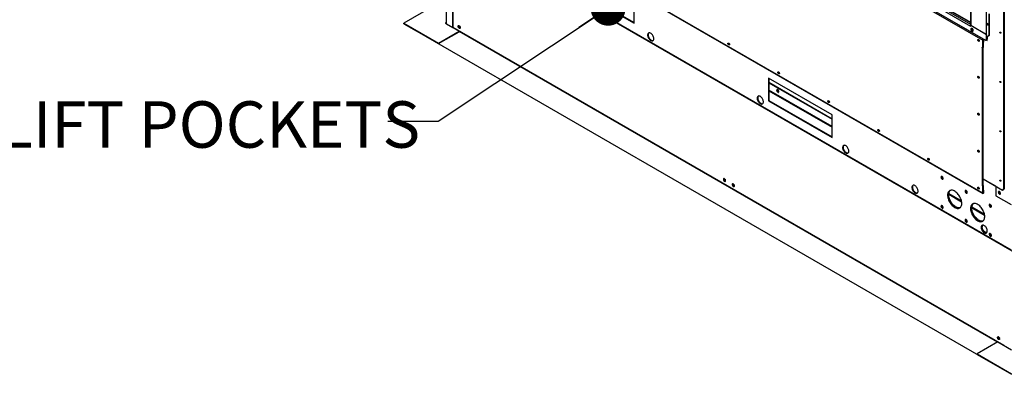
# Model space of a CAD drawing. Units: inches. Extents: x 3 to 540, y 3 to 405.
# Drawn here: x 279 to 363, y 230 to 260 of the extents above; entities that cross this region are included whole.
import ezdxf

# ---------------------------------------------------------------- set-up
doc = ezdxf.new("R2010")
doc.units = ezdxf.units.IN
doc.header["$LTSCALE"] = 48
doc.header["$MEASUREMENT"] = 0
doc.layers.add('FORMAT', color=7, linetype='Continuous')
doc.styles.add('SLDTEXTSTYLE0', font='TXT', dxfattribs={"width": 0.75})

# ---------------------------------------------------------------- blocks, each defined once
blk = doc.blocks.new('_Dot')
at = {"color": 0, "linetype": 'ByBlock', "lineweight": -2}
blk.add_line((-0.5, 0), (-1, 0), dxfattribs=at)
at = {"color": 0, "linetype": 'ByBlock', "const_width": 0.5}
blk.add_lwpolyline([(-0.25, 0, 1), (0.25, 0, 1)], format="xyb", close=True, dxfattribs=at)

msp = doc.modelspace()

# ---------------------------------------------------------------- linework, layer by layer
at = {"color": 7, "linetype": 'Continuous', "lineweight": 25}
for p, q in [((360.3403703, 287.7467249), (360.3403703, 259.8578187)), ((360.370022, 287.7054096), (360.370022, 259.8165034)), ((363.2095847, 245.7488751), (363.2095847, 287.2239777)), ((363.2453775, 287.2446353), (363.2453775, 245.7695327)), ((313.5053071, 286.313084), (361.6347012, 258.5354357)), ((361.4573102, 258.6127775), (313.6142586, 286.2251646)), ((314.9871293, 286.2558771), (360.3403703, 260.0804722)), ((314.9997176, 286.2280571), (360.3403703, 260.0599175)), ((361.7301487, 259.0315128), (361.7301487, 286.920419)), ((313.5511267, 286.1585161), (361.3941783, 258.5461289)), ((314.7938481, 286.0378983), (360.3461601, 259.7476005)), ((314.9131575, 286.1343447), (360.3403703, 259.9162473)), ((361.3941783, 245.4036197), (313.5511267, 273.0160068)), ((313.5619666, 272.9920507), (361.4050182, 245.3796636)), ((363.8704249, 240.5150514), (311.3816865, 270.8086743)), ((311.4005157, 270.7670618), (363.8892541, 240.4734389)), ((315.3899199, 268.4645964), (315.3899199, 259.9592932)), ((315.4067403, 259.9358564), (315.4067403, 268.4548886)), ((315.9722237, 259.6094903), (315.9722237, 268.1285226)), ((315.994043, 259.6220832), (315.994043, 268.1159297)), ((326.0539502, 263.1355505), (331.5087739, 259.9873252)), ((326.099407, 263.1617857), (331.5087739, 260.0397956)), ((331.5087739, 259.9873252), (331.5087739, 261.912266)), ((314.7212508, 261.6978195), (311.7514023, 259.9837857)), ((361.9091127, 260.7843587), (361.9091127, 258.9104005)), ((361.9449055, 260.8050163), (361.9449055, 258.9310582)), ((311.7514023, 259.9501867), (311.7514023, 259.9837857)), ((311.7514023, 259.9837857), (314.7212508, 258.2697519)), ((311.7514023, 259.9501867), (314.7212508, 258.236153)), ((314.7212508, 258.2697519), (316.5019477, 259.2974726)), ((314.7212508, 258.236153), (316.5019477, 259.2638736)), ((315.3899199, 260.0282973), (315.3127961, 259.9837857)), ((315.3127961, 259.9837857), (316.5019477, 259.2974726)), ((315.3899199, 259.9946983), (315.341904, 259.9669862)), ((315.3533926, 259.9736168), (315.391472, 259.9516395)), ((315.3752235, 259.9862164), (315.3899199, 259.9777345)), ((315.4067403, 259.9358564), (315.9722237, 259.6094903)), ((315.9722237, 259.6094903), (315.994043, 259.6220832)), ((363.2473628, 232.350057), (315.994043, 259.6220832)), ((316.5896646, 259.6688977), (316.4376139, 259.756653)), ((316.5019477, 259.2638736), (316.5019477, 259.2974726)), ((362.675803, 232.6365429), (316.5019477, 259.2855614)), ((360.370022, 259.7613723), (360.3461601, 259.7476005)), ((360.370022, 259.7338288), (360.3461601, 259.7476005)), ((360.370022, 259.8165034), (361.7301487, 259.0315128)), ((360.3771844, 259.8123697), (360.370022, 259.8082359)), ((360.370022, 259.8082359), (360.370022, 259.7338288)), ((361.7301487, 259.0232454), (360.370022, 259.8082359)), ((360.4504365, 259.5468491), (360.4146437, 259.5261914)), ((360.4146437, 259.393912), (360.4146437, 259.5261914)), ((360.4504365, 259.4145697), (360.4146437, 259.393912)), ((360.4545364, 259.5700975), (360.4504365, 259.5468491)), ((360.4504365, 259.5468491), (360.4504365, 259.4145697)), ((360.5387254, 259.4545782), (360.5387254, 259.3222988)), ((361.7540105, 260.0057916), (361.8017343, 259.9782481)), ((361.8017343, 259.840457), (361.7540105, 259.8680005)), ((361.7659415, 259.8748864), (361.7659415, 259.9989057)), ((361.7898033, 259.9851339), (361.7898033, 259.8886582)), ((361.7898033, 259.8886582), (361.8375271, 259.8611147)), ((361.8375271, 259.8611147), (361.8017343, 259.840457)), ((361.8375271, 259.8611147), (361.8578204, 259.8535114)), ((361.9945716, 230.9525832), (313.6321043, 258.8647486)), ((313.6321043, 258.8395494), (313.6321043, 258.8647486)), ((361.9945716, 230.927384), (313.6321043, 258.8395494)), ((360.7312147, 259.0420388), (360.727756, 259.0338362)), ((360.7634222, 259.0132516), (360.7575788, 259.0416627)), ((360.8295386, 259.0001314), (360.8295386, 258.9750928)), ((360.8591904, 258.9830181), (360.8591904, 258.9579795)), ((361.0713272, 258.4651288), (361.0355344, 258.4444711)), ((361.3941783, 257.9001646), (361.3941783, 258.5461289)), ((361.4299711, 258.5667866), (361.4299711, 257.9208222)), ((361.4299711, 258.3504532), (361.4323573, 258.349076)), ((361.4323573, 258.5681638), (361.4311635, 258.5688527)), ((361.4323573, 258.349076), (361.4323573, 258.5681638)), ((361.4681501, 258.3697337), (361.4323573, 258.349076)), ((361.4681501, 258.5888214), (361.4681501, 258.3697337)), ((361.6347012, 258.5354357), (361.7301487, 258.5905815)), ((361.6347012, 258.5354357), (361.670494, 258.5560934)), ((361.7659415, 258.6112392), (361.670494, 258.5560934)), ((361.670494, 258.5560934), (361.7659415, 258.5010063)), ((361.7301487, 259.0315128), (361.7540105, 259.0452846)), ((361.7301487, 259.0232454), (361.7540105, 259.0370171)), ((361.7301487, 258.5905815), (361.7301487, 259.0232454)), ((361.7659415, 258.6112392), (361.7301487, 258.5905815)), ((361.7659415, 258.8276819), (361.7540105, 258.8345678)), ((361.9091127, 258.9104005), (361.7659415, 258.8276819)), ((361.8017343, 258.8483395), (361.7659415, 258.8276819)), ((361.7659415, 258.5010063), (361.7659415, 258.8276819)), ((361.7659415, 258.8276819), (361.7659415, 258.6112392)), ((361.7898033, 258.5147781), (361.7659415, 258.5010063)), ((361.7898033, 258.5147781), (361.7898033, 258.8414536)), ((361.9449055, 258.9310582), (361.8017343, 258.8483395)), ((361.9449055, 258.9310582), (361.9091127, 258.9104005)), ((362.9423317, 259.1533587), (362.9457596, 259.1515529)), ((314.7212508, 258.236153), (314.7212508, 258.2697519)), ((361.3941783, 257.9001646), (361.3569538, 257.9216485)), ((361.3569538, 257.9213729), (361.3569538, 257.9216485)), ((361.3571925, 257.9215107), (361.3569538, 257.9213729)), ((361.3569538, 257.9213729), (361.3571924, 257.9212352)), ((361.3571924, 257.9212352), (361.3571924, 246.0712059)), ((361.3616268, 257.9189515), (361.3571924, 257.9212352)), ((361.3941783, 257.9001646), (361.4299711, 257.9208222)), ((361.4299711, 257.9646163), (361.4311642, 257.9639277)), ((361.4464842, 246.0925521), (361.4464842, 257.9425814)), ((348.4793366, 252.1177873), (343.0245129, 255.2660126)), ((343.0245129, 255.2660126), (343.0245129, 253.3410718)), ((343.0699698, 255.2397774), (343.0699698, 253.367307)), ((343.0699698, 254.9227131), (348.4793366, 251.800723)), ((343.0699698, 254.8702426), (348.4793366, 251.7482526)), ((348.4793366, 251.1224718), (343.0699698, 254.2444619)), ((343.0699698, 254.2010748), (348.4793366, 251.0790847)), ((362.9423317, 254.9226226), (362.9457596, 254.9208169)), ((343.0699698, 253.367307), (343.0245129, 253.3410718)), ((343.0245129, 253.3410718), (348.4793366, 250.1928465)), ((343.0699698, 253.367307), (348.4793366, 250.2453169)), ((348.4793366, 250.1928465), (348.4793366, 252.1177873)), ((362.9423317, 250.6918866), (362.9457596, 250.6900808)), ((339.335522, 246.5412355), (339.1834713, 246.6289908)), ((357.9201213, 246.8211963), (357.9201546, 246.8238209)), ((361.4464842, 246.628649), (363.0902753, 245.6799429)), ((362.5291443, 245.9961003), (361.4464842, 246.6209524)), ((340.0931364, 246.103982), (339.9410857, 246.1917373)), ((361.3569538, 246.0713436), (361.3569538, 246.071068)), ((361.3571924, 246.0712059), (361.3569538, 246.0713436)), ((361.3569538, 246.071068), (361.3571925, 246.0712058)), ((361.3941783, 246.0495841), (361.3569538, 246.071068)), ((361.3941783, 246.0495841), (361.4299711, 246.0702417)), ((361.3941783, 245.4036197), (361.3941783, 246.0495841)), ((361.4297046, 246.0703955), (361.4299711, 246.0702417)), ((361.4299711, 246.0702417), (361.4299711, 245.4242773)), ((361.4299711, 245.6874347), (361.4681501, 245.6653999)), ((362.5291443, 246.0037969), (362.5291443, 245.1920135)), ((362.9423317, 246.4611505), (362.9457596, 246.4593448)), ((363.0902753, 245.6799429), (363.2095847, 245.7488751)), ((363.0902753, 245.6799429), (363.1260681, 245.7006005)), ((363.2453775, 245.7695327), (363.1260681, 245.7006005)), ((363.2453775, 245.7695327), (363.2095847, 245.7488751)), ((358.4766431, 245.3091874), (359.5867068, 244.6685195)), ((359.5782826, 244.7167685), (358.4792342, 245.3510791)), ((359.9884086, 245.6274942), (359.9884419, 245.6301188)), ((361.4323573, 245.6447423), (361.4299711, 245.6461194)), ((361.4299711, 245.4270317), (361.4323573, 245.4256545)), ((361.4323573, 245.6447423), (361.4681501, 245.6653999)), ((361.4323573, 245.4256545), (361.4323573, 245.6447423)), ((361.4681501, 245.6653999), (361.4681501, 245.4463122)), ((362.5291443, 245.1920135), (363.8298167, 244.4413366)), ((362.892181, 245.3759401), (362.9182537, 245.3658182)), ((357.9201213, 244.3219231), (357.9201464, 244.3242037)), ((360.4464405, 244.1723283), (361.5565042, 243.5316603)), ((361.5480801, 243.5799094), (360.4490316, 244.2142199)), ((362.056696, 244.4337921), (362.0567292, 244.4364167)), ((362.056696, 241.9345189), (362.056721, 241.9367995)), ((362.8389938, 232.9763198), (362.6869431, 233.0640751)), ((362.686122, 232.6424985), (360.9054251, 231.6147779)), ((362.686122, 232.6424985), (363.8752736, 231.9561854)), ((360.9054251, 231.5811789), (360.9054251, 231.6147779)), ((360.9054251, 231.6147779), (363.8752736, 229.9007441)), ((360.9054251, 231.5811789), (363.8752736, 229.8671451)), ((361.9945716, 230.927384), (361.9945716, 230.9525832)), ((361.9945716, 230.927384), (362.0164025, 230.9399836))]:
    msp.add_line(p, q, dxfattribs=at)
at = {"color": 7, "linetype": 'Continuous', "lineweight": 25, "flags": 128}
for points in [[(315.4399472, 259.9104011), (315.4420286, 259.9129947), (315.4432782, 259.9147687)], [(316.5069479, 259.5567055), (316.4779176, 259.5787705), (316.4517289, 259.6092959), (316.4309455, 259.6452939), (316.4176017, 259.6832406), (316.4130038, 259.7194216), (316.4176017, 259.7502953), (316.4309455, 259.7728394), (316.4517289, 259.7848472), (316.4779176, 259.7851434), (316.5069479, 259.7736989), (316.5359783, 259.7516339), (316.562167, 259.7211085), (316.5829504, 259.6851105), (316.5962942, 259.6471638), (316.6008921, 259.6109828), (316.5962942, 259.5801091), (316.5829504, 259.557565), (316.562167, 259.5455572), (316.5359783, 259.545261), (316.5069479, 259.5567055)], [(316.5287672, 259.5692984), (316.4997369, 259.5913634), (316.4735482, 259.6218888), (316.4527648, 259.6578868), (316.439421, 259.6958335), (316.4348231, 259.7320145), (316.439421, 259.7628882), (316.452348, 259.785005)], [(316.4860376, 259.7830442), (316.4685686, 259.7765396), (316.4538365, 259.7590001), (316.4472243, 259.7326607), (316.4494486, 259.7003758), (316.4602683, 259.6656439), (316.4785109, 259.6322288), (316.5021996, 259.6037515), (316.5287672, 259.583298)], [(316.4687694, 259.7386718), (316.4690436, 259.7296466), (316.4756558, 259.6956749), (316.4903879, 259.6611302), (316.5116434, 259.6297561), (316.537119, 259.6049524), (316.5640541, 259.589407), (316.5895297, 259.5848044), (316.5964865, 259.585669)], [(316.5833672, 259.5579923), (316.5577976, 259.5578539), (316.5287672, 259.5692984)], [(360.4146437, 259.5261914), (360.4193663, 259.5508856), (360.432815, 259.5663691), (360.4529426, 259.5702846), (360.4766846, 259.5620362), (360.5004266, 259.5428794), (360.5205541, 259.5157309), (360.5340029, 259.4847236), (360.5387254, 259.4545782)], [(360.5387254, 259.3222988), (360.5340029, 259.2976047), (360.5205541, 259.2821212), (360.5004266, 259.2782056), (360.4766846, 259.2864541), (360.4529426, 259.3056108), (360.432815, 259.3327594), (360.4193663, 259.3637666), (360.4146437, 259.393912)], [(361.8136652, 259.9023412), (361.7985982, 259.9144983), (361.7898033, 259.9254155)], [(361.8017343, 259.9782481), (361.8245631, 259.9598281), (361.8439165, 259.9337238), (361.856848, 259.9039091), (361.8613889, 259.8749231), (361.856848, 259.8511787), (361.8439165, 259.8362908), (361.8245631, 259.8325258), (361.8017343, 259.840457)], [(361.8522957, 259.9167331), (361.8500403, 259.9094175), (361.8415055, 259.8995915), (361.8287322, 259.8971066), (361.8136652, 259.9023412)], [(362.9065389, 259.132701), (362.8914719, 259.1448582), (362.8786986, 259.1620871), (362.8701638, 259.1817648), (362.8671668, 259.2008955), (362.8701638, 259.2165668), (362.8786986, 259.2263928), (362.8914719, 259.2288777), (362.9065389, 259.2236431), (362.9216059, 259.211486), (362.9343792, 259.1942571), (362.942914, 259.1745794), (362.945911, 259.1554487), (362.942914, 259.1397774), (362.9343792, 259.1299513), (362.9216059, 259.1274664), (362.9065389, 259.132701)], [(332.9288463, 258.5156303), (332.9764639, 258.4930975), (333.0225511, 258.4811881), (333.0656265, 258.4802847), (333.1043056, 258.4904164), (333.1373454, 258.5112576), (333.1636838, 258.5421384), (333.1824743, 258.5820663), (333.1931131, 258.6297579), (333.1952581, 258.6836805), (333.1888404, 258.7421008), (333.1740663, 258.8031413), (333.1514106, 258.86484), (333.1216015, 258.9252138), (333.0855971, 258.9823224), (333.0445546, 259.0343302), (332.9997931, 259.0795656), (332.9527514, 259.1165748), (332.9049413, 259.1441681), (332.8578996, 259.1614588), (332.8131381, 259.1678911), (332.7720956, 259.1632583), (332.7360912, 259.1477092), (332.7062821, 259.1217437), (332.6836264, 259.0861963), (332.6688523, 259.0422094), (332.6624346, 258.991197), (332.6645796, 258.9347985), (332.6752183, 258.8748267), (332.6940089, 258.813209), (332.7203473, 258.751926), (332.7533871, 258.6929474), (332.7920662, 258.6381687), (332.8351416, 258.5893505), (332.8812287, 258.5480621), (332.9288463, 258.5156303)], [(332.7644272, 259.1610026), (332.751739, 259.1479789), (332.7290833, 259.1124315), (332.7143092, 259.0684446), (332.7078915, 259.0174322), (332.7100365, 258.9610337), (332.7206752, 258.9010619), (332.7394657, 258.8394442), (332.7658042, 258.7781613), (332.7988439, 258.7191826), (332.8375231, 258.6644039), (332.8805985, 258.6155858), (332.9266856, 258.5742973), (332.9743032, 258.5418655)], [(361.0355344, 258.4444711), (361.0102036, 258.46462), (360.9886718, 258.4934185), (360.9742621, 258.5264221), (360.9691984, 258.5585372), (360.9742621, 258.5848072), (360.9886718, 258.6011778), (361.0102036, 258.6051224), (361.0355344, 258.5960323)], [(361.0355344, 258.5960323), (361.0608651, 258.5758834), (361.0823969, 258.5470849), (361.0968066, 258.5140813), (361.1018704, 258.4819662), (361.0968066, 258.4556962), (361.0823969, 258.4393256), (361.0608651, 258.435381), (361.0355344, 258.4444711)], [(361.0713272, 258.4651288), (361.0966579, 258.4560386), (361.0969475, 258.4560077)], [(361.3941783, 258.5461289), (361.3969937, 258.5641002), (361.4050112, 258.5825853), (361.4170103, 258.59877), (361.4311642, 258.6101904), (361.4453181, 258.6151077), (361.4573172, 258.6127735), (361.4653347, 258.6035429), (361.4681501, 258.5888214)], [(361.4323573, 258.5681638), (361.4322665, 258.5686387), (361.4320078, 258.5689364), (361.4316208, 258.5690117), (361.4311642, 258.5688531), (361.4307076, 258.5684847), (361.4303205, 258.5679626), (361.4300619, 258.5673663), (361.4299711, 258.5667866)], [(339.5483966, 258.2446743), (339.5528278, 258.2694936), (339.5655229, 258.2858461), (339.5847674, 258.2915232), (339.6079621, 258.2857582), (339.6319746, 258.2693297), (339.6535618, 258.2444566), (339.6698082, 258.214498), (339.6785196, 258.1835), (339.6785196, 258.155649), (339.6698082, 258.1347066), (339.6535618, 258.123501), (339.6319746, 258.1235457), (339.6079621, 258.1348346), (339.5847674, 258.1558431), (339.5655229, 258.1837339), (339.5528278, 258.2147402), (339.5483966, 258.2446743)], [(339.5891123, 258.2912904), (339.5886206, 258.2901513), (339.5841894, 258.265332)], [(361.4311642, 257.9639277), (361.4425027, 257.9541339), (361.4464842, 257.9425814), (361.4425027, 257.9310289), (361.4311642, 257.9212352), (361.4267298, 257.9189515)], [(343.832557, 255.7720918), (343.8369882, 255.7969111), (343.8496833, 255.8132635), (343.8689277, 255.8189406), (343.8921225, 255.8131757), (343.9161349, 255.7967472), (343.9377221, 255.771874), (343.9539685, 255.7419154), (343.96268, 255.7109174), (343.96268, 255.6830665), (343.9539685, 255.662124), (343.9377221, 255.6509185), (343.9161349, 255.6509632), (343.8921225, 255.6622521), (343.8689277, 255.6832606), (343.8496833, 255.7111514), (343.8369882, 255.7421576), (343.832557, 255.7720918)], [(343.8732727, 255.8187079), (343.872781, 255.8175687), (343.8683498, 255.7927494)], [(360.9706301, 255.388517), (360.9750613, 255.4133363), (360.9877563, 255.4296887), (361.0070008, 255.4353658), (361.0301956, 255.4296009), (361.054208, 255.4131724), (361.0757952, 255.3882993), (361.0920416, 255.3583406), (361.1007531, 255.3273426), (361.1007531, 255.2994917), (361.0920416, 255.2785492), (361.0757952, 255.2673437), (361.054208, 255.2673884), (361.0301956, 255.2786773), (361.0070008, 255.2996858), (360.9877563, 255.3275766), (360.9750613, 255.3585829), (360.9706301, 255.388517)], [(361.0113457, 255.4351331), (361.0108541, 255.4339939), (361.0064229, 255.4091747)], [(362.9065389, 254.901965), (362.8914719, 254.9141221), (362.8786986, 254.931351), (362.8701638, 254.9510287), (362.8671668, 254.9701594), (362.8701638, 254.9858307), (362.8786986, 254.9956568), (362.8914719, 254.9981417), (362.9065389, 254.9929071), (362.9216059, 254.9807499), (362.9343792, 254.963521), (362.942914, 254.9438434), (362.945911, 254.9247126), (362.942914, 254.9090413), (362.9343792, 254.8992153), (362.9216059, 254.8967304), (362.9065389, 254.901965)], [(343.8172806, 254.0679472), (343.846311, 254.0565027), (343.8724996, 254.0567988), (343.8932831, 254.0688067), (343.9066268, 254.0913508), (343.9112248, 254.1222244), (343.9066268, 254.1584054), (343.8932831, 254.1963521), (343.8724996, 254.2323501), (343.846311, 254.2628756), (343.8172806, 254.2849405), (343.7882503, 254.296385), (343.7620616, 254.2960889), (343.7412782, 254.284081), (343.7279344, 254.2615369), (343.7233364, 254.2306633), (343.7279344, 254.1944823), (343.7412782, 254.1565356), (343.7620616, 254.1205376), (343.7882503, 254.0900121), (343.8172806, 254.0679472)], [(343.902414, 254.0814346), (343.8917678, 254.0827379), (343.8627375, 254.0941824), (343.8337071, 254.1162473), (343.8075185, 254.1467728), (343.786735, 254.1827708), (343.7733912, 254.2207175), (343.7687933, 254.2568985), (343.7733912, 254.2877721), (343.7776041, 254.2976883)], [(342.323265, 253.0936867), (342.3708826, 253.071154), (342.4169697, 253.0592445), (342.4600451, 253.0583412), (342.4987243, 253.0684729), (342.531764, 253.0893141), (342.5581025, 253.1201949), (342.576893, 253.1601227), (342.5875318, 253.2078144), (342.5896767, 253.2617369), (342.583259, 253.3201573), (342.5684849, 253.3811977), (342.5458292, 253.4428964), (342.5160201, 253.5032703), (342.4800157, 253.5603789), (342.4389732, 253.6123867), (342.3942118, 253.6576221), (342.34717, 253.6946312), (342.29936, 253.7222246), (342.2523182, 253.7395153), (342.2075568, 253.7459476), (342.1665143, 253.7413147), (342.1305099, 253.7257657), (342.1007008, 253.6998002), (342.0780451, 253.6642527), (342.063271, 253.6202659), (342.0568533, 253.5692534), (342.0589983, 253.5128549), (342.069637, 253.4528831), (342.0884275, 253.3912655), (342.114766, 253.3299825), (342.1478057, 253.2710038), (342.1864849, 253.2162251), (342.2295603, 253.167407), (342.2756474, 253.1261185), (342.323265, 253.0936867)], [(342.1588459, 253.7390591), (342.1461576, 253.7260354), (342.123502, 253.6904879), (342.1087278, 253.6465011), (342.1023101, 253.5954886), (342.1044551, 253.5390902), (342.1150939, 253.4791183), (342.1338844, 253.4175007), (342.1602228, 253.3562177), (342.1932626, 253.297239), (342.2319417, 253.2424603), (342.2750171, 253.1936422), (342.3211043, 253.1523537), (342.3687219, 253.1199219)], [(348.1167173, 253.2995093), (348.1211485, 253.3243286), (348.1338436, 253.340681), (348.1530881, 253.3463581), (348.1762828, 253.3405931), (348.2002953, 253.3241647), (348.2218824, 253.2992915), (348.2381288, 253.2693329), (348.2468403, 253.2383349), (348.2468403, 253.2104839), (348.2381288, 253.1895415), (348.2218824, 253.1783359), (348.2002953, 253.1783806), (348.1762828, 253.1896695), (348.1530881, 253.2106781), (348.1338436, 253.2385688), (348.1211485, 253.2695751), (348.1167173, 253.2995093)], [(348.157433, 253.3461254), (348.1569413, 253.3449862), (348.1525101, 253.3201669)], [(360.9706301, 252.2193231), (360.9750613, 252.2441424), (360.9877563, 252.2604949), (361.0070008, 252.2661719), (361.0301956, 252.260407), (361.054208, 252.2439785), (361.0757952, 252.2191054), (361.0920416, 252.1891468), (361.1007531, 252.1581487), (361.1007531, 252.1302978), (361.0920416, 252.1093554), (361.0757952, 252.0981498), (361.054208, 252.0981945), (361.0301956, 252.1094834), (361.0070008, 252.1304919), (360.9877563, 252.1583827), (360.9750613, 252.189389), (360.9706301, 252.2193231)], [(361.0113457, 252.2659392), (361.0108541, 252.2648001), (361.0064229, 252.2399808)], [(352.4008777, 250.8269267), (352.4053089, 250.851746), (352.4180039, 250.8680985), (352.4372484, 250.8737756), (352.4604432, 250.8680106), (352.4844556, 250.8515821), (352.5060428, 250.826709), (352.5222892, 250.7967504), (352.5310007, 250.7657523), (352.5310007, 250.7379014), (352.5222892, 250.716959), (352.5060428, 250.7057534), (352.4844556, 250.7057981), (352.4604432, 250.717087), (352.4372484, 250.7380955), (352.4180039, 250.7659863), (352.4053089, 250.7969926), (352.4008777, 250.8269267)], [(352.4415934, 250.8735428), (352.4411017, 250.8724037), (352.4366705, 250.8475844)], [(362.9065389, 250.6712289), (362.8914719, 250.6833861), (362.8786986, 250.700615), (362.8701638, 250.7202927), (362.8671668, 250.7394234), (362.8701638, 250.7550947), (362.8786986, 250.7649207), (362.8914719, 250.7674056), (362.9065389, 250.762171), (362.9216059, 250.7500139), (362.9343792, 250.732785), (362.942914, 250.7131073), (362.945911, 250.6939766), (362.942914, 250.6783053), (362.9343792, 250.6684792), (362.9216059, 250.6659943), (362.9065389, 250.6712289)], [(349.6496994, 248.8652703), (349.697317, 248.8427376), (349.7434041, 248.8308282), (349.7864795, 248.8299248), (349.8251587, 248.8400565), (349.8581984, 248.8608977), (349.8845368, 248.8917785), (349.9033274, 248.9317064), (349.9139661, 248.979398), (349.9161111, 249.0333206), (349.9096934, 249.0917409), (349.8949193, 249.1527814), (349.8722636, 249.2144801), (349.8424545, 249.2748539), (349.8064501, 249.3319625), (349.7654076, 249.3839703), (349.7206462, 249.4292057), (349.6736044, 249.4662149), (349.6257943, 249.4938082), (349.5787526, 249.5110989), (349.5339911, 249.5175312), (349.4929486, 249.5128984), (349.4569442, 249.4973493), (349.4271352, 249.4713838), (349.4044795, 249.4358364), (349.3897053, 249.3918495), (349.3832876, 249.3408371), (349.3854326, 249.2844386), (349.3960714, 249.2244668), (349.4148619, 249.1628491), (349.4412003, 249.1015661), (349.4742401, 249.0425875), (349.5129193, 248.9878088), (349.5559946, 248.9389906), (349.6020818, 248.8977022), (349.6496994, 248.8652703)], [(349.4852803, 249.5106427), (349.472592, 249.497619), (349.4499363, 249.4620716), (349.4351622, 249.4180847), (349.4287445, 249.3670723), (349.4308895, 249.3106738), (349.4415282, 249.250702), (349.4603188, 249.1890843), (349.4866572, 249.1278013), (349.519697, 249.0688227), (349.5583761, 249.014044), (349.6014515, 248.9652259), (349.6475386, 248.9239374), (349.6951562, 248.8915056)], [(360.9706301, 249.0501292), (360.9750613, 249.0749485), (360.9877563, 249.091301), (361.0070008, 249.0969781), (361.0301956, 249.0912131), (361.054208, 249.0747847), (361.0757952, 249.0499115), (361.0920416, 249.0199529), (361.1007531, 248.9889549), (361.1007531, 248.9611039), (361.0920416, 248.9401615), (361.0757952, 248.9289559), (361.054208, 248.9290006), (361.0301956, 248.9402895), (361.0070008, 248.961298), (360.9877563, 248.9891888), (360.9750613, 249.0201951), (360.9706301, 249.0501292)], [(361.0113457, 249.0967453), (361.0108541, 249.0956062), (361.0064229, 249.0707869)], [(356.685038, 248.3543442), (356.6894692, 248.3791635), (356.7021643, 248.3955159), (356.7214087, 248.401193), (356.7446035, 248.395428), (356.768616, 248.3789996), (356.7902031, 248.3541264), (356.8064495, 248.3241678), (356.815161, 248.2931698), (356.815161, 248.2653189), (356.8064495, 248.2443764), (356.7902031, 248.2331709), (356.768616, 248.2332156), (356.7446035, 248.2445045), (356.7214087, 248.265513), (356.7021643, 248.2934038), (356.6894692, 248.32441), (356.685038, 248.3543442)], [(356.7257537, 248.4009603), (356.725262, 248.3998211), (356.7208308, 248.3750018)], [(339.2528053, 246.4290433), (339.2818357, 246.4175988), (339.3080243, 246.417895), (339.3288078, 246.4299028), (339.3421516, 246.4524469), (339.3467495, 246.4833206), (339.3421516, 246.5195016), (339.3288078, 246.5574483), (339.3080243, 246.5934463), (339.2818357, 246.6239717), (339.2528053, 246.6460367), (339.223775, 246.6574812), (339.1975863, 246.657185), (339.1768029, 246.6451772), (339.1634591, 246.6226331), (339.1588611, 246.5917594), (339.1634591, 246.5555784), (339.1768029, 246.5176317), (339.1975863, 246.4816337), (339.223775, 246.4511083), (339.2528053, 246.4290433)], [(339.3292246, 246.4303302), (339.303655, 246.4301917), (339.2746246, 246.4416362), (339.2455943, 246.4637012), (339.2194056, 246.4942266), (339.1986222, 246.5302246), (339.1852784, 246.5681713), (339.1806804, 246.6043523), (339.1852784, 246.635226), (339.1982054, 246.6573428)], [(339.2319008, 246.6553828), (339.2243683, 246.6537096), (339.2061257, 246.6413518), (339.195306, 246.6191089), (339.1930817, 246.5893915), (339.1996939, 246.5554198), (339.214426, 246.5208751), (339.2356815, 246.489501), (339.2611571, 246.4646973), (339.2880921, 246.4491519), (339.3135678, 246.4445494), (339.3348233, 246.4513884), (339.3443842, 246.4604866)], [(339.342336, 246.4580052), (339.3353871, 246.4571423), (339.3099114, 246.4617448), (339.2829764, 246.4772902), (339.2575008, 246.5020939), (339.2362453, 246.533468), (339.2215132, 246.5680127), (339.214901, 246.6019844), (339.2146267, 246.6110096)], [(357.9079995, 246.6147548), (357.9370298, 246.6033103), (357.9632185, 246.6036064), (357.9840019, 246.6156143), (357.9973457, 246.6381584), (358.0019437, 246.669032), (357.9973457, 246.705213), (357.9840019, 246.7431598), (357.9632185, 246.7791577), (357.9370298, 246.8096832), (357.9079995, 246.8317481), (357.8789691, 246.8431927), (357.8527805, 246.8428965), (357.831997, 246.8308887), (357.8186532, 246.8083445), (357.8140553, 246.7774709), (357.8186532, 246.7412899), (357.831997, 246.7033432), (357.8527805, 246.6673452), (357.8789691, 246.6368197), (357.9079995, 246.6147548)], [(357.9931328, 246.6282422), (357.9824867, 246.6295455), (357.9534563, 246.64099), (357.924426, 246.663055), (357.8982373, 246.6935804), (357.8774539, 246.7295784), (357.8641101, 246.7675251), (357.8595122, 246.8037061), (357.8641101, 246.8345797), (357.868323, 246.844496)], [(357.8746644, 246.7949611), (357.8789336, 246.8220439), (357.8900559, 246.8401067)], [(358.0002045, 246.6492559), (357.9851067, 246.647887), (357.9599629, 246.655045), (357.9341141, 246.6724373), (357.9103613, 246.698179), (357.8912785, 246.7294807), (357.8789336, 246.7629504), (357.8746644, 246.7949611)], [(362.9065389, 246.4404929), (362.8914719, 246.45265), (362.8786986, 246.4698789), (362.8701638, 246.4895566), (362.8671668, 246.5086873), (362.8701638, 246.5243586), (362.8786986, 246.5341847), (362.8914719, 246.5366696), (362.9065389, 246.531435), (362.9216059, 246.5192778), (362.9343792, 246.5020489), (362.942914, 246.4823713), (362.945911, 246.4632405), (362.942914, 246.4475692), (362.9343792, 246.4377432), (362.9216059, 246.4352583), (362.9065389, 246.4404929)], [(340.0104197, 245.9917898), (340.0394501, 245.9803453), (340.0656387, 245.9806415), (340.0864222, 245.9926493), (340.099766, 246.0151934), (340.1043639, 246.0460671), (340.099766, 246.0822481), (340.0864222, 246.1201948), (340.0656387, 246.1561928), (340.0394501, 246.1867182), (340.0104197, 246.2087832), (339.9813894, 246.2202277), (339.9552007, 246.2199315), (339.9344173, 246.2079237), (339.9210735, 246.1853796), (339.9164755, 246.1545059), (339.9210735, 246.1183249), (339.9344173, 246.0803782), (339.9552007, 246.0443802), (339.9813894, 246.0138548), (340.0104197, 245.9917898)], [(340.086839, 245.9930766), (340.0612694, 245.9929382), (340.032239, 246.0043827), (340.0032087, 246.0264477), (339.97702, 246.0569731), (339.9562366, 246.0929711), (339.9428928, 246.1309178), (339.9382948, 246.1670988), (339.9428928, 246.1979725), (339.9558198, 246.2200893)], [(339.9895108, 246.2181287), (339.9819827, 246.2164561), (339.9637401, 246.2040982), (339.9529204, 246.1818554), (339.9506961, 246.152138), (339.9573083, 246.1181663), (339.9720404, 246.0836216), (339.9932959, 246.0522475), (340.0187715, 246.0274438), (340.0457065, 246.0118984), (340.0711822, 246.0072958), (340.0924377, 246.0141349), (340.1019959, 246.0232295)], [(340.0999534, 246.0207523), (340.0930015, 246.0198887), (340.0675258, 246.0244913), (340.0405908, 246.0400367), (340.0151152, 246.0648404), (339.9938597, 246.0962145), (339.9791276, 246.1307592), (339.9725154, 246.1647309), (339.9722412, 246.1737561)], [(355.5857598, 245.4393016), (355.6333774, 245.4167689), (355.6794645, 245.4048595), (355.7225399, 245.4039561), (355.7612191, 245.4140878), (355.7942588, 245.434929), (355.8205972, 245.4658098), (355.8393878, 245.5057377), (355.8500265, 245.5534293), (355.8521715, 245.6073518), (355.8457538, 245.6657722), (355.8309797, 245.7268127), (355.808324, 245.7885113), (355.7785149, 245.8488852), (355.7425105, 245.9059938), (355.701468, 245.9580016), (355.6567066, 246.003237), (355.6096648, 246.0402461), (355.5618548, 246.0678395), (355.514813, 246.0851302), (355.4700516, 246.0915625), (355.4290091, 246.0869297), (355.3930047, 246.0713806), (355.3631956, 246.0454151), (355.3405399, 246.0098676), (355.3257657, 245.9658808), (355.319348, 245.9148684), (355.321493, 245.8584699), (355.3321318, 245.798498), (355.3509223, 245.7368804), (355.3772608, 245.6755974), (355.4103005, 245.6166188), (355.4489797, 245.5618401), (355.4920551, 245.5130219), (355.5381422, 245.4717334), (355.5857598, 245.4393016)], [(355.4213407, 246.084674), (355.4086524, 246.0716503), (355.3859967, 246.0361029), (355.3712226, 245.992116), (355.3648049, 245.9411036), (355.3669499, 245.8847051), (355.3775886, 245.8247333), (355.3963792, 245.7631156), (355.4227176, 245.7018326), (355.4557574, 245.642854), (355.4944365, 245.5880753), (355.5375119, 245.5392571), (355.5835991, 245.4979686), (355.6312167, 245.4655368)], [(360.9691984, 245.8817617), (360.9736295, 245.9065809), (360.9863246, 245.9229334), (361.0055691, 245.9286105), (361.0287638, 245.9228455), (361.0527763, 245.9064171), (361.0743635, 245.8815439), (361.0906099, 245.8515853), (361.0993213, 245.8205873), (361.0993213, 245.7927363), (361.0906099, 245.7717939), (361.0743635, 245.7605883), (361.0527763, 245.760633), (361.0287638, 245.7719219), (361.0055691, 245.7929305), (360.9863246, 245.8208212), (360.9736295, 245.8518275), (360.9691984, 245.8817617)], [(361.009914, 245.9283778), (361.0094223, 245.9272386), (361.0049912, 245.9024193)], [(361.3571924, 246.0712059), (361.3741617, 246.0646619), (361.3941783, 246.062364), (361.4141949, 246.0646619), (361.4311642, 246.0712059), (361.4425027, 246.0809996), (361.4464842, 246.0925521)], [(358.9913881, 244.1807379), (359.0630724, 244.1442787), (359.1337505, 244.1181575), (359.2024301, 244.1027409), (359.2681472, 244.0982454), (359.3299792, 244.104734), (359.387058, 244.1221158), (359.4385826, 244.1501467), (359.4838295, 244.1884331), (359.5221636, 244.2364377), (359.5530468, 244.2934865), (359.5760455, 244.3587788), (359.590837, 244.4313979), (359.5972134, 244.5103245), (359.5950854, 244.5944506), (359.5844829, 244.6825952), (359.5655546, 244.773521), (359.5385662, 244.8659516), (359.5038967, 244.9585894), (359.4620326, 245.0501341), (359.4135618, 245.1393005), (359.3591645, 245.224837), (359.2996045, 245.3055428), (359.2357178, 245.3802849), (359.1684012, 245.4480142), (359.0985998, 245.5077799), (359.0272933, 245.558743), (358.9554828, 245.600188), (358.8841764, 245.6315333), (358.8143749, 245.6523388), (358.7470584, 245.6623123), (358.6831717, 245.661314), (358.6236117, 245.6493578), (358.5692144, 245.6266115), (358.5207435, 245.5933945), (358.4788795, 245.5501731), (358.44421, 245.497554), (358.4172216, 245.4362758), (358.3982933, 245.3671988), (358.3876907, 245.2912926), (358.3855627, 245.2096229), (358.3919392, 245.123336), (358.4067306, 245.0336433), (358.4297294, 244.9418038), (358.4606126, 244.8491068), (358.4989467, 244.7568535), (358.5441936, 244.666339), (358.5957181, 244.5788338), (358.652797, 244.4955665), (358.714629, 244.4177058), (358.780346, 244.3463447), (358.8490256, 244.2824851), (358.9197037, 244.2270233), (358.9913881, 244.1807379)], [(358.4307534, 245.2567544), (358.4350075, 245.3370878), (358.4477101, 245.4113831), (358.4686828, 245.4785973), (358.4976313, 245.5377868), (358.5341492, 245.5881207), (358.5777238, 245.6288926), (358.5862619, 245.6351633)], [(359.4419711, 244.1525047), (359.4187358, 244.1429951), (359.3603908, 244.1283197), (359.2975038, 244.1245745), (359.2309578, 244.1318122), (359.1616868, 244.1499312), (359.0906634, 244.1786771), (359.0188844, 244.2176463), (358.9473576, 244.2662919), (358.877087, 244.323931), (358.809059, 244.3897544), (358.7442287, 244.4628381), (358.683506, 244.5421561), (358.6277435, 244.6265951), (358.5777238, 244.7149697), (358.5341492, 244.8060393), (358.4976313, 244.8985255), (358.4686828, 244.99113), (358.4477101, 245.0825528), (358.4350075, 245.1715105), (358.4307534, 245.2567544)], [(358.5862619, 245.6351633), (358.5662004, 245.6196298), (358.5243364, 245.5764083), (358.4896668, 245.5237892), (358.4626785, 245.462511), (358.4437501, 245.393434), (358.4331476, 245.3175278), (358.4310196, 245.2358581), (358.4373961, 245.1495712), (358.4521875, 245.0598785), (358.4751862, 244.968039), (358.5060694, 244.875342), (358.5444035, 244.7830887), (358.5896504, 244.6925742), (358.641175, 244.605069), (358.6982539, 244.5218017), (358.7600858, 244.443941), (358.8258029, 244.3725799), (358.8944825, 244.3087203), (358.9651606, 244.2532585), (359.0368449, 244.2069731)], [(359.4628866, 244.1687636), (359.4058476, 244.1545549), (359.3429607, 244.1508097), (359.2764147, 244.1580475), (359.2071437, 244.1761664), (359.1361202, 244.2049123), (359.0643413, 244.2438816), (358.9928145, 244.2925271), (358.9225439, 244.3501662), (358.8545159, 244.4159896), (358.7896855, 244.4890733), (358.7289629, 244.5683913), (358.6732003, 244.6528303), (358.6231807, 244.7412049), (358.579606, 244.8322745), (358.5430882, 244.9247607), (358.5141397, 245.0173652), (358.493167, 245.108788), (358.4804644, 245.1977457), (358.4762103, 245.2829896)], [(359.9762868, 245.4210527), (360.0053172, 245.4096082), (360.0315058, 245.4099044), (360.0522893, 245.4219122), (360.065633, 245.4444563), (360.070231, 245.47533), (360.065633, 245.511511), (360.0522893, 245.5494577), (360.0315058, 245.5854556), (360.0053172, 245.6159811), (359.9762868, 245.6380461), (359.9472565, 245.6494906), (359.9210678, 245.6491944), (359.9002844, 245.6371866), (359.8869406, 245.6146424), (359.8823426, 245.5837688), (359.8869406, 245.5475878), (359.9002844, 245.5096411), (359.9210678, 245.4736431), (359.9472565, 245.4431177), (359.9762868, 245.4210527)], [(360.0614201, 245.4345401), (360.050774, 245.4358434), (360.0217437, 245.4472879), (359.9927133, 245.4693529), (359.9665247, 245.4998783), (359.9457412, 245.5358763), (359.9323974, 245.573823), (359.9277995, 245.610004), (359.9323974, 245.6408777), (359.9366103, 245.6507939)], [(359.9429518, 245.601259), (359.9472209, 245.6283418), (359.9583433, 245.6464046)], [(360.0684919, 245.4555539), (360.053394, 245.4541849), (360.0282503, 245.461343), (360.0024014, 245.4787352), (359.9786486, 245.5044769), (359.9595658, 245.5357786), (359.9472209, 245.5692483), (359.9429518, 245.601259)], [(361.4681501, 245.4463122), (361.4653347, 245.4283409), (361.4573172, 245.4098558), (361.4453181, 245.393671), (361.4311642, 245.3822507), (361.4170103, 245.3773333), (361.4050112, 245.3796676), (361.3969937, 245.3888982), (361.3941783, 245.4036197)], [(361.4323573, 245.4256545), (361.4322665, 245.4250748), (361.4320078, 245.4244785), (361.4316208, 245.4239564), (361.4311642, 245.423588), (361.4307076, 245.4234294), (361.4303205, 245.4235047), (361.4300619, 245.4238024), (361.4299711, 245.4242773)], [(362.9188491, 245.3776696), (362.9142511, 245.4138506), (362.9009073, 245.4517973), (362.8801239, 245.4877953), (362.8539352, 245.5183208), (362.8249049, 245.5403857), (362.7958745, 245.5518302), (362.7696859, 245.5515341), (362.7489024, 245.5395262), (362.7355586, 245.5169821), (362.7309607, 245.4861085), (362.7355586, 245.4499275), (362.7489024, 245.4119808), (362.7696859, 245.3759828), (362.7958745, 245.3454573), (362.8249049, 245.3233924), (362.8539352, 245.3119479), (362.8801239, 245.312244), (362.9009073, 245.3242519), (362.9142511, 245.346796), (362.9188491, 245.3776696)], [(362.7703049, 245.5516918), (362.7573779, 245.529575), (362.75278, 245.4987014), (362.7573779, 245.4625204), (362.7707217, 245.4245737), (362.7915052, 245.3885757), (362.8176938, 245.3580502), (362.8467242, 245.3359853), (362.8757545, 245.3245408), (362.9013241, 245.3246792)], [(362.8046329, 245.5495295), (362.7865255, 245.5429465), (362.7717934, 245.5254069), (362.7651813, 245.4990676), (362.7674055, 245.4667827), (362.7782252, 245.4320508), (362.7964678, 245.3986357), (362.8201565, 245.3701584), (362.8467242, 245.3497049)], [(357.9079995, 244.1151317), (357.9370298, 244.1036872), (357.9632185, 244.1039833), (357.9840019, 244.1159912), (357.9973457, 244.1385353), (358.0019437, 244.1694089), (357.9973457, 244.2055899), (357.9840019, 244.2435366), (357.9632185, 244.2795346), (357.9370298, 244.3100601), (357.9079995, 244.332125), (357.8789691, 244.3435695), (357.8527805, 244.3432734), (357.831997, 244.3312655), (357.8186532, 244.3087214), (357.8140553, 244.2778478), (357.8186532, 244.2416668), (357.831997, 244.20372), (357.8527805, 244.1677221), (357.8789691, 244.1371966), (357.9079995, 244.1151317)], [(357.9931328, 244.1286191), (357.9824867, 244.1299224), (357.9534563, 244.1413669), (357.924426, 244.1634318), (357.8982373, 244.1939573), (357.8774539, 244.2299553), (357.8641101, 244.267902), (357.8595122, 244.304083), (357.8641101, 244.3349566), (357.868323, 244.3448728)], [(357.8746644, 244.2956879), (357.8789336, 244.3227707), (357.8897963, 244.3405746)], [(358.0002728, 244.1500016), (357.9851067, 244.1486139), (357.9599629, 244.1557719), (357.9341141, 244.1731641), (357.9103613, 244.1989059), (357.8912785, 244.2302076), (357.8789336, 244.2636772), (357.8746644, 244.2956879)], [(359.0368449, 244.2069731), (359.1085293, 244.1705139), (359.1792074, 244.1443927), (359.247887, 244.1289761), (359.3136041, 244.1244806), (359.375436, 244.1309693), (359.4325149, 244.148351), (359.4419711, 244.1525047)], [(360.9611855, 243.0438788), (361.0328699, 243.0074196), (361.103548, 242.9812983), (361.1722276, 242.9658818), (361.2379447, 242.9613862), (361.2997766, 242.9678749), (361.3568555, 242.9852567), (361.40838, 243.0132875), (361.453627, 243.051574), (361.4919611, 243.0995786), (361.5228443, 243.1566274), (361.545843, 243.2219197), (361.5606344, 243.2945388), (361.5670109, 243.3734654), (361.5648829, 243.4575914), (361.5542803, 243.545736), (361.535352, 243.6366618), (361.5083637, 243.7290924), (361.4736941, 243.8217303), (361.4318301, 243.913275), (361.3833592, 244.0024414), (361.328962, 244.0879779), (361.2694019, 244.1686836), (361.2055152, 244.2434258), (361.1381987, 244.3111551), (361.0683972, 244.3709208), (360.9970908, 244.4218838), (360.9252803, 244.4633289), (360.8539738, 244.4946742), (360.7841724, 244.5154796), (360.7168558, 244.5254532), (360.6529691, 244.5244549), (360.5934091, 244.5124986), (360.5390119, 244.4897524), (360.490541, 244.4565354), (360.448677, 244.413314), (360.4140074, 244.3606949), (360.3870191, 244.2994167), (360.3680907, 244.2303397), (360.3574882, 244.1544335), (360.3553602, 244.0727637), (360.3617367, 243.9864769), (360.3765281, 243.8967841), (360.3995268, 243.8049447), (360.43041, 243.7122476), (360.4687441, 243.6199944), (360.513991, 243.5294798), (360.5655156, 243.4419747), (360.6225945, 243.3587073), (360.6844264, 243.2808466), (360.7501435, 243.2094856), (360.8188231, 243.1456259), (360.8895012, 243.0901641), (360.9611855, 243.0438788)], [(360.4005509, 244.1198953), (360.404805, 244.2002287), (360.4175076, 244.274524), (360.4384803, 244.3417381), (360.4674288, 244.4009277), (360.5039466, 244.4512616), (360.5475213, 244.4920335), (360.5560594, 244.4983041)], [(361.4117686, 243.0156456), (361.3885333, 243.006136), (361.3301882, 242.9914605), (361.2673013, 242.9877154), (361.2007553, 242.9949531), (361.1314843, 243.0130721), (361.0604608, 243.041818), (360.9886819, 243.0807872), (360.9171551, 243.1294328), (360.8468845, 243.1870719), (360.7788565, 243.2528952), (360.7140261, 243.3259789), (360.6533035, 243.405297), (360.5975409, 243.489736), (360.5475213, 243.5781106), (360.5039466, 243.6691802), (360.4674288, 243.7616664), (360.4384803, 243.8542708), (360.4175076, 243.9456936), (360.404805, 244.0346514), (360.4005509, 244.1198953)], [(360.5560594, 244.4983041), (360.5359979, 244.4827706), (360.4941338, 244.4395492), (360.4594643, 244.3869301), (360.4324759, 244.3256519), (360.4135476, 244.2565749), (360.402945, 244.1806687), (360.4008171, 244.098999), (360.4071935, 244.0127121), (360.421985, 243.9230194), (360.4449837, 243.8311799), (360.4758669, 243.7384829), (360.514201, 243.6462296), (360.5594479, 243.555715), (360.6109725, 243.4682099), (360.6680513, 243.3849425), (360.7298833, 243.3070818), (360.7956003, 243.2357208), (360.86428, 243.1718611), (360.934958, 243.1163994), (361.0066424, 243.070114)], [(361.432684, 243.0319045), (361.3756451, 243.0176958), (361.3127581, 243.0139506), (361.2462121, 243.0211883), (361.1769412, 243.0393073), (361.1059177, 243.0680532), (361.0341388, 243.1070224), (360.9626119, 243.155668), (360.8923413, 243.2133071), (360.8243134, 243.2791304), (360.759483, 243.3522141), (360.6987603, 243.4315322), (360.6429978, 243.5159712), (360.5929781, 243.6043458), (360.5494035, 243.6954154), (360.5128856, 243.7879016), (360.4839372, 243.8805061), (360.4629644, 243.9719288), (360.4502618, 244.0608866), (360.4460077, 244.1461305)], [(362.0445741, 244.2273506), (362.0736045, 244.2159061), (362.0997932, 244.2162023), (362.1205766, 244.2282101), (362.1339204, 244.2507542), (362.1385183, 244.2816279), (362.1339204, 244.3178089), (362.1205766, 244.3557556), (362.0997932, 244.3917536), (362.0736045, 244.422279), (362.0445741, 244.444344), (362.0155438, 244.4557885), (361.9893551, 244.4554923), (361.9685717, 244.4434845), (361.9552279, 244.4209404), (361.95063, 244.3900667), (361.9552279, 244.3538857), (361.9685717, 244.315939), (361.9893551, 244.279941), (362.0155438, 244.2494156), (362.0445741, 244.2273506)], [(362.1297075, 244.240838), (362.1190614, 244.2421413), (362.090031, 244.2535858), (362.0610007, 244.2756508), (362.034812, 244.3061763), (362.0140286, 244.3421742), (362.0006848, 244.3801209), (361.9960868, 244.4163019), (362.0006848, 244.4471756), (362.0048977, 244.4570918)], [(362.0112391, 244.4075569), (362.0155083, 244.4346397), (362.0266306, 244.4527025)], [(362.1367792, 244.2618518), (362.1216814, 244.2604829), (362.0965376, 244.2676409), (362.0706887, 244.2850331), (362.0469359, 244.3107748), (362.0278531, 244.3420765), (362.0155083, 244.3755462), (362.0112391, 244.4075569)], [(359.9762868, 242.9214296), (360.0053172, 242.9099851), (360.0315058, 242.9102812), (360.0522893, 242.9222891), (360.065633, 242.9448332), (360.070231, 242.9757068), (360.065633, 243.0118878), (360.0522893, 243.0498345), (360.0315058, 243.0858325), (360.0053172, 243.116358), (359.9762868, 243.1384229), (359.9472565, 243.1498674), (359.9210678, 243.1495713), (359.9002844, 243.1375634), (359.8869406, 243.1150193), (359.8823426, 243.0841457), (359.8869406, 243.0479647), (359.9002844, 243.010018), (359.9210678, 242.97402), (359.9472565, 242.9434945), (359.9762868, 242.9214296)], [(360.0614201, 242.934917), (360.050774, 242.9362203), (360.0217437, 242.9476648), (359.9927133, 242.9697297), (359.9665247, 243.0002552), (359.9457412, 243.0362532), (359.9323974, 243.0741999), (359.9277995, 243.1103809), (359.9323974, 243.1412545), (359.9366103, 243.1511707)], [(360.0685601, 242.9562995), (360.0648388, 242.9554595), (360.0410859, 242.9571354), (360.0152371, 242.9695803), (359.9900933, 242.9914455), (359.9683794, 243.0203616), (359.9524483, 243.0531951), (359.9440264, 243.086388), (359.9440264, 243.1163433), (359.9524483, 243.1398148), (359.9580836, 243.1468725)], [(361.0066424, 243.070114), (361.0783268, 243.0336548), (361.1490048, 243.0075335), (361.2176845, 242.992117), (361.2834015, 242.9876215), (361.3452335, 242.9941101), (361.4023124, 243.0114919), (361.4117686, 243.0156456)], [(361.5218202, 242.0133329), (361.5694378, 241.9908002), (361.6155249, 241.9788907), (361.6586003, 241.9779874), (361.6972795, 241.9881191), (361.7303192, 242.0089603), (361.7566577, 242.0398411), (361.7754482, 242.079769), (361.786087, 242.1274606), (361.7882319, 242.1813831), (361.7818142, 242.2398035), (361.7670401, 242.3008439), (361.7443844, 242.3625426), (361.7145753, 242.4229165), (361.6785709, 242.4800251), (361.6375284, 242.5320329), (361.592767, 242.5772683), (361.5457252, 242.6142774), (361.4979152, 242.6418708), (361.4508734, 242.6591615), (361.406112, 242.6655938), (361.3650695, 242.6609609), (361.3290651, 242.6454119), (361.299256, 242.6194464), (361.2766003, 242.5838989), (361.2618262, 242.5399121), (361.2554085, 242.4888996), (361.2575535, 242.4325012), (361.2681922, 242.3725293), (361.2869827, 242.3109117), (361.3133212, 242.2496287), (361.3463609, 242.19065), (361.3850401, 242.1358713), (361.4281155, 242.0870532), (361.4742026, 242.0457647), (361.5218202, 242.0133329)], [(361.7329141, 242.011282), (361.7141904, 242.0064276), (361.6720891, 242.004561), (361.626619, 242.0137412), (361.5792416, 242.0336729), (361.5314797, 242.0637158), (361.4848683, 242.102904), (361.4409056, 242.1499782), (361.4010046, 242.2034253), (361.3664478, 242.2615274), (361.3383457, 242.3224171), (361.3176017, 242.3841375), (361.3048825, 242.4447046), (361.3005968, 242.5021719)], [(361.3574011, 242.6587053), (361.3447128, 242.6456816), (361.3220572, 242.6101341), (361.307283, 242.5661473), (361.3008653, 242.5151349), (361.3030103, 242.4587364), (361.3136491, 242.3987645), (361.3324396, 242.3371469), (361.358778, 242.2758639), (361.3918178, 242.2168853), (361.4304969, 242.1621065), (361.4735723, 242.1132884), (361.5196595, 242.0719999), (361.5672771, 242.0395681)], [(361.7508115, 242.03131), (361.717546, 242.0307962), (361.6720759, 242.0399764), (361.6246985, 242.0599082), (361.5769366, 242.089951), (361.5303252, 242.1291393), (361.4863625, 242.1762134), (361.4464615, 242.2296605), (361.4119046, 242.2877626), (361.3838026, 242.3486524), (361.3630586, 242.4103727), (361.3503393, 242.4709398), (361.3460537, 242.5284071)], [(362.0445741, 241.7277275), (362.0736045, 241.716283), (362.0997932, 241.7165791), (362.1205766, 241.728587), (362.1339204, 241.7511311), (362.1385183, 241.7820047), (362.1339204, 241.8181857), (362.1205766, 241.8561325), (362.0997932, 241.8921304), (362.0736045, 241.9226559), (362.0445741, 241.9447208), (362.0155438, 241.9561653), (361.9893551, 241.9558692), (361.9685717, 241.9438613), (361.9552279, 241.9213172), (361.95063, 241.8904436), (361.9552279, 241.8542626), (361.9685717, 241.8163159), (361.9893551, 241.7803179), (362.0155438, 241.7497924), (362.0445741, 241.7277275)], [(362.1297075, 241.7412149), (362.1190614, 241.7425182), (362.090031, 241.7539627), (362.0610007, 241.7760276), (362.034812, 241.8065531), (362.0140286, 241.8425511), (362.0006848, 241.8804978), (361.9960868, 241.9166788), (362.0006848, 241.9475524), (362.0048977, 241.9574686)], [(362.0112391, 241.9082837), (362.0155083, 241.9353665), (362.026371, 241.9531705)], [(362.1368475, 241.7625974), (362.1216814, 241.7612097), (362.0965376, 241.7683677), (362.0706887, 241.7857599), (362.0469359, 241.8115017), (362.0278531, 241.8428034), (362.0155083, 241.8762731), (362.0112391, 241.9082837)], [(362.7562771, 232.8641277), (362.7272468, 232.8861926), (362.7010581, 232.9167181), (362.6802747, 232.952716), (362.6669309, 232.9906627), (362.6623329, 233.0268438), (362.6669309, 233.0577174), (362.6802747, 233.0802615), (362.7010581, 233.0922693), (362.7272468, 233.0925655), (362.7562771, 233.081121), (362.7853075, 233.059056), (362.8114961, 233.0285306), (362.8322796, 232.9925326), (362.8456234, 232.9545859), (362.8502213, 232.9184049), (362.8456234, 232.8875313), (362.8322796, 232.8649871), (362.8114961, 232.8529793), (362.7853075, 232.8526831), (362.7562771, 232.8641277)], [(362.7780964, 232.8767206), (362.7490661, 232.8987855), (362.7228774, 232.929311), (362.702094, 232.9653089), (362.6887502, 233.0032557), (362.6841522, 233.0394367), (362.6887502, 233.0703103), (362.7016771, 233.0924271)], [(362.7353697, 233.0904667), (362.7278401, 233.0887939), (362.7095975, 233.0764361), (362.6987778, 233.0541932), (362.6965535, 233.0244758), (362.7031657, 232.9905041), (362.7178978, 232.9559594), (362.7391533, 232.9245853), (362.7646289, 232.8997817), (362.7915639, 232.8842362), (362.8170396, 232.8796337), (362.8382951, 232.8864727), (362.8478542, 232.8955686)], [(362.8326964, 232.8654145), (362.8071268, 232.865276), (362.7780964, 232.8767206)], [(362.7999157, 232.903313), (362.8264834, 232.8930997), (362.8458107, 232.8930901)]]:
    msp.add_lwpolyline(points, dxfattribs=at)
at = {"color": 7, "linetype": 'Continuous', "lineweight": 25}
for centre, radius, start, end in [((315.4186533, 259.9621606), 0.0288762, 185.698987249, 245.634556066), ((316.5611914, 259.6210416), 0.0497585, 229.335285196, 318.612950895), ((360.3910227, 259.8628736), 0.0509041, 185.698987249, 245.634556066), ((360.4960069, 259.7414715), 0.1499721, 149.218274034, 177.657773943), ((360.5705906, 259.4136989), 0.1201573, 179.584764491, 252.583441712), ((361.8966546, 259.9959619), 0.0868972, 197.457278307, 237.102954472), ((362.9854252, 259.2235179), 0.0823368, 178.656147276, 238.440751853), ((333.089288, 258.7105187), 0.2041211, 235.714542647, 284.015334214), ((361.13492, 258.5764997), 0.1282479, 167.089799516, 240.273599394), ((339.7073268, 258.2617649), 0.123189, 178.340701245, 254.648637949), ((343.9914872, 255.7891824), 0.123189, 178.340701247, 254.648637938), ((361.1295603, 255.4056076), 0.123189, 178.340701246, 254.648637941), ((362.9854252, 254.9927818), 0.0823368, 178.656147288, 238.440751852), ((348.2756475, 253.3165998), 0.123189, 178.340701246, 254.648637942), ((342.4837066, 253.2885752), 0.2041211, 235.714542646, 284.015334233), ((361.1295603, 252.2364137), 0.123189, 178.340701244, 254.648637951), ((352.5598079, 250.8440173), 0.123189, 178.340701245, 254.648637949), ((362.9854252, 250.7620458), 0.0823368, 178.656147284, 238.440751853), ((361.1295603, 249.0672198), 0.123189, 178.340701244, 254.64863795), ((349.810141, 249.0601588), 0.2041211, 235.714542647, 284.015334218), ((356.8439682, 248.3714348), 0.123189, 178.340701244, 254.64863795), ((358.0887261, 246.8276939), 0.1687299, 182.206947239, 238.736873062), ((362.9854252, 246.5313097), 0.0823368, 178.656147283, 238.440751853), ((361.1281285, 245.8988522), 0.123189, 178.340701245, 254.648637948), ((355.7462014, 245.6341901), 0.2041211, 235.714542646, 284.015334231), ((358.938017, 245.3174449), 0.4630902, 134.957917359, 184.266919469), ((360.1570134, 245.6339918), 0.1687299, 182.20694724, 238.736873049), ((362.9718009, 245.5147966), 0.1600639, 168.897712812, 240.170175635), ((362.8791541, 245.3874687), 0.0497775, 229.345432393, 318.425087327), ((358.0887375, 244.3284248), 0.1687415, 182.208191162, 238.718936896), ((360.9078144, 244.1805858), 0.4630902, 134.957917253, 184.266919478), ((362.2253007, 244.4402897), 0.1687299, 182.206947172, 238.736874027), ((360.153343, 243.1324756), 0.1649212, 180.685789046, 239.406744618), ((361.5050488, 242.5173402), 0.2050139, 136.56249772, 184.242995912), ((361.5744565, 242.5384261), 0.2286225, 146.531253006, 182.51170211), ((361.6822618, 242.2082214), 0.2041211, 235.714542646, 284.015334226), ((362.2253122, 241.9410207), 0.1687415, 182.208191201, 238.718936342), ((362.8936273, 233.0518444), 0.175623, 181.876383336, 237.751290597)]:
    msp.add_arc(centre, radius, start, end, dxfattribs=at)
at = {"layer": 'FORMAT', "flags": 128}
msp.add_lwpolyline([(310.3755657, 251.5838926), (314.7065185, 251.5838926), (329.2751111, 261.2764729)], dxfattribs=at)

# ---------------------------------------------------------------- block references
at = {"layer": 'FORMAT', "xscale": 3, "yscale": 3, "rotation": 33.63608347916204}
msp.add_blockref('_Dot', (329.2751111, 261.2764729, 8.2045459), dxfattribs=at)

# ---------------------------------------------------------------- texts
at = {"layer": 'FORMAT', "insert": (262.9989224, 253.292146), "char_height": 3.984, "attachment_point": 1, "style": 'SLDTEXTSTYLE0'}
msp.add_mtext('FORKLIFT POCKETS', dxfattribs=at)

doc.saveas('drawing.dxf')
